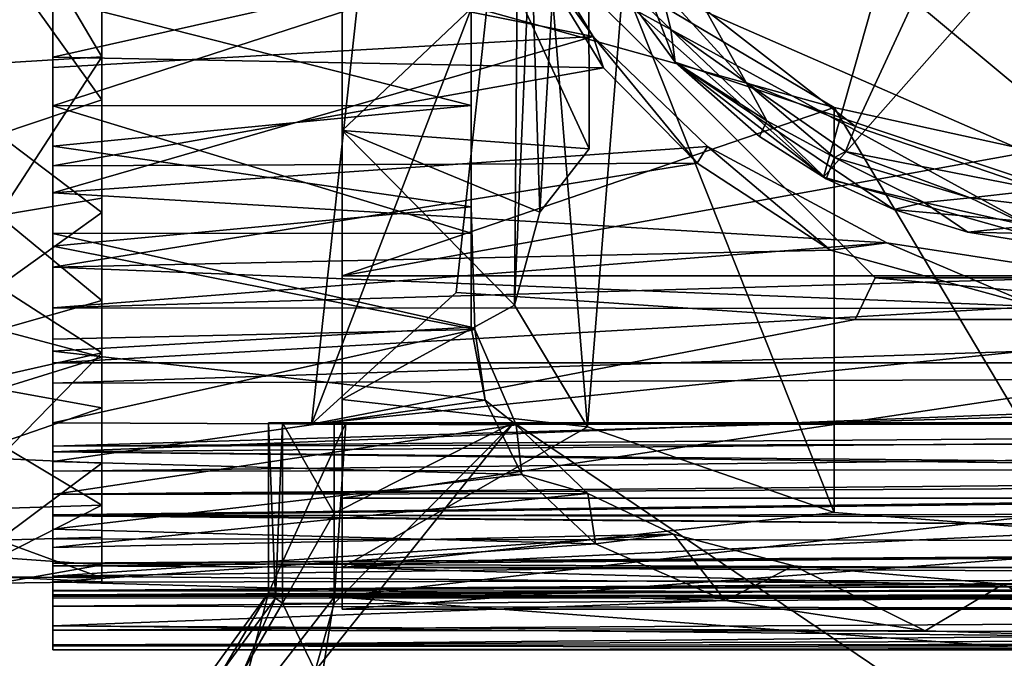
# Model space of a CAD drawing. Units: inches. Extents: x -2.94 to 2.45, y -4.09 to 3.34.
# Drawn here: x -1.6 to -0.85, y 0.14 to 0.62 of the extents above; entities that cross this region are included whole.
import ezdxf

# ---------------------------------------------------------------- set-up
doc = ezdxf.new("R2010")
doc.units = ezdxf.units.IN
doc.layers.get('0').update_dxf_attribs({"true_color": 0xc2ced6})

msp = doc.modelspace()

# ---------------------------------------------------------------- linework, layer by layer
for points in [[(-1.53738, 0.20754), (-1.53738, 0.91056), (-1.53738, 1.51058), (-1.53738, 0.20754)], [(-1.53738, 1.51058), (-1.53738, 1.2261), (-1.53738, 0.20754), (-1.53738, 1.51058)], [(-1.35403, 1.33274), (-1.35403, 1.09978), (-1.35403, 0.25839), (-1.35403, 1.33274)], [(-1.35403, 0.25839), (-1.35403, 0.42781), (-1.35403, 1.33274), (-1.35403, 0.25839)], [(-1.35403, 0.42781), (-1.35403, 0.66077), (-1.35403, 1.33274), (-1.35403, 0.42781)], [(-0.98713, 0.5031), (-0.75734, 1.31566), (-1.13147, 0.63082), (-0.98713, 0.5031)], [(-0.75734, 1.31566), (-0.98713, 0.5031), (-0.42754, 1.13549), (-0.75734, 1.31566)], [(-1.53738, 0.19771), (-1.53738, 0.20754), (-1.53738, 1.2261), (-1.53738, 0.19771)], [(-1.53738, 1.2261), (-1.53738, 0.78517), (-1.53738, 0.22864), (-1.53738, 1.2261)], [(-1.53738, 0.22864), (-1.53738, 0.19771), (-1.53738, 1.2261), (-1.53738, 0.22864)], [(-0.42754, 1.13549), (-0.80167, 0.45065), (-1.13147, 0.63082), (-0.42754, 1.13549)], [(-0.80167, 0.45065), (-0.42754, 1.13549), (-0.98713, 0.5031), (-0.80167, 0.45065)], [(-1.35403, 1.09978), (-1.35403, 0.81373), (-1.35403, 0.17385), (-1.35403, 1.09978)], [(-1.35403, 0.17385), (-1.35403, 0.25839), (-1.35403, 1.09978), (-1.35403, 0.17385)], [(-1.16678, 1.10056), (-1.16586, 0.52466), (-1.22769, 0.6587), (-1.16678, 1.10056)], [(-1.2182, 0.94682), (-1.20338, 0.47638), (-1.16678, 1.10056), (-1.2182, 0.94682)], [(-1.20338, 0.47638), (-1.16586, 0.52466), (-1.16678, 1.10056), (-1.20338, 0.47638)], [(-1.22273, 0.4055), (-1.20338, 0.47638), (-1.2182, 0.94682), (-1.22273, 0.4055)], [(-1.2182, 0.94682), (-1.20634, 0.79327), (-1.22273, 0.4055), (-1.2182, 0.94682)], [(-1.30929, 0.93992), (-1.37749, 0.31485), (-1.37749, 0.31485), (-1.30929, 0.93992)], [(-1.37749, 0.31485), (-1.30929, 0.93992), (-1.30929, 0.93992), (-1.37749, 0.31485)], [(-1.37749, 0.31485), (-1.30929, 0.93992), (-1.23917, 0.67459), (-1.37749, 0.31485)], [(-1.37749, 0.31485), (-1.23917, 0.67459), (-1.30929, 0.93992), (-1.37749, 0.31485)], [(-1.53738, 0.69936), (-1.53738, 0.91056), (-1.53738, 0.59496), (-1.53738, 0.69936)], [(-1.53738, 0.91056), (-1.53738, 0.20754), (-1.53738, 0.48719), (-1.53738, 0.91056)], [(-1.53738, 0.48719), (-1.53738, 0.59496), (-1.53738, 0.91056), (-1.53738, 0.48719)], [(-1.21258, 0.88278), (-0.34644, 0.88316), (-0.70131, 0.45718), (-1.21258, 0.88278)], [(-1.21258, 0.88278), (-0.70131, 0.45718), (-0.34644, 0.88316), (-1.21258, 0.88278)], [(-1.10042, 0.59086), (-1.15334, 0.66358), (-1.21258, 0.88278), (-1.10042, 0.59086)], [(-1.21258, 0.88278), (-0.70131, 0.45718), (-1.10042, 0.59086), (-1.21258, 0.88278)], [(-1.10042, 0.59086), (-1.21258, 0.88278), (-1.15334, 0.66358), (-1.10042, 0.59086)], [(-1.21258, 0.88278), (-1.10042, 0.59086), (-0.70131, 0.45718), (-1.21258, 0.88278)], [(-1.07727, 0.63059), (-0.96289, 0.54171), (-0.82891, 0.83055), (-1.07727, 0.63059)], [(-1.07727, 0.63059), (-0.82891, 0.83055), (-0.96289, 0.54171), (-1.07727, 0.63059)], [(-0.82891, 0.83055), (-0.96289, 0.54171), (-0.82161, 0.49343), (-0.82891, 0.83055)], [(-0.82161, 0.49343), (-0.96289, 0.54171), (-0.82891, 0.83055), (-0.82161, 0.49343)], [(-1.35403, 0.81373), (-1.22769, 0.6587), (-1.35403, 0.53863), (-1.35403, 0.81373)], [(-1.35403, 0.81373), (-1.35403, 0.53863), (-1.35403, 0.17385), (-1.35403, 0.81373)], [(-1.16704, 0.31276), (-1.22273, 0.4055), (-1.20634, 0.79327), (-1.16704, 0.31276)], [(-1.20634, 0.79327), (-1.14001, 0.65181), (-1.16704, 0.31276), (-1.20634, 0.79327)], [(-1.53738, 0.28509), (-1.53738, 0.78517), (-1.53738, 0.56199), (-1.53738, 0.28509)], [(-1.53738, 0.78517), (-1.53736, 0.67664), (-1.53738, 0.56199), (-1.53738, 0.78517)], [(-1.53738, 0.28509), (-1.53738, 0.22864), (-1.53738, 0.78517), (-1.53738, 0.28509)], [(-1.61615, 0.72801), (-1.53738, 0.69936), (-1.53738, 0.59496), (-1.61615, 0.72801)], [(-1.53738, 0.59496), (-1.61609, 0.59009), (-1.61615, 0.72801), (-1.53738, 0.59496)], [(-1.57481, 0.70444), (-1.57479, 0.69306), (-1.57479, 0.59454), (-1.57481, 0.70444)], [(-1.20972, 0.67641), (-1.57481, 0.70444), (-1.57479, 0.59454), (-1.20972, 0.67641)], [(-1.57479, 0.69306), (-1.21008, 0.68836), (-1.16279, 0.61036), (-1.57479, 0.69306)], [(-1.16279, 0.61036), (-1.57478, 0.5868), (-1.57479, 0.69306), (-1.16279, 0.61036)], [(-1.57479, 0.69306), (-1.57478, 0.5868), (-1.57479, 0.59454), (-1.57479, 0.69306)], [(-1.20972, 0.67641), (-1.16279, 0.61036), (-1.21008, 0.68836), (-1.20972, 0.67641)], [(-1.20892, 0.68721), (-0.94786, 0.42644), (-0.94786, 0.42644), (-1.20892, 0.68721)], [(-0.94786, 0.42644), (-1.20892, 0.68721), (-1.20892, 0.68721), (-0.94786, 0.42644)], [(-0.61357, 0.42644), (-0.94786, 0.42644), (-1.20892, 0.68721), (-0.61357, 0.42644)], [(-0.61357, 0.42644), (-1.20892, 0.68721), (-0.35251, 0.68721), (-0.61357, 0.42644)], [(-0.61357, 0.42644), (-1.20892, 0.68721), (-0.94786, 0.42644), (-0.61357, 0.42644)], [(-0.61357, 0.42644), (-0.35251, 0.68721), (-1.20892, 0.68721), (-0.61357, 0.42644)], [(-1.61609, 0.67182), (-1.53738, 0.56199), (-1.53736, 0.67664), (-1.61609, 0.67182)], [(-1.57479, 0.63894), (-1.57478, 0.67905), (-1.57475, 0.55761), (-1.57479, 0.63894)], [(-1.15492, 0.58655), (-1.20972, 0.67641), (-1.57479, 0.59454), (-1.15492, 0.58655)], [(-1.57475, 0.55761), (-1.57478, 0.67905), (-1.25588, 0.66106), (-1.57475, 0.55761)], [(-1.20972, 0.67641), (-1.15492, 0.58655), (-1.16279, 0.61036), (-1.20972, 0.67641)], [(-1.61609, 0.67182), (-1.61613, 0.5357), (-1.53738, 0.56199), (-1.61609, 0.67182)], [(-1.23917, 0.67459), (-1.26733, 0.41516), (-1.37749, 0.31485), (-1.23917, 0.67459)], [(-1.23917, 0.67459), (-1.37749, 0.31485), (-1.26733, 0.41516), (-1.23917, 0.67459)], [(-1.26733, 0.41516), (-1.23917, 0.67459), (-1.23917, 0.67459), (-1.26733, 0.41516)], [(-1.23917, 0.67459), (-1.26733, 0.41516), (-1.26733, 0.41516), (-1.23917, 0.67459)], [(-1.25588, 0.66106), (-1.25588, 0.55787), (-1.57475, 0.55761), (-1.25588, 0.66106)], [(-1.14001, 0.65181), (-1.35403, 0.66077), (-0.97918, 0.55617), (-1.14001, 0.65181)], [(-1.35403, 0.66077), (-1.35403, 0.42781), (-0.97918, 0.55617), (-1.35403, 0.66077)], [(-1.25588, 0.66106), (-1.25589, 0.64347), (-1.25588, 0.55787), (-1.25588, 0.66106)], [(-1.15334, 0.66358), (-1.10366, 0.61573), (-1.11119, 0.64668), (-1.15334, 0.66358)], [(-1.15334, 0.66358), (-1.10042, 0.59086), (-1.10366, 0.61573), (-1.15334, 0.66358)], [(-1.15334, 0.66358), (-1.11119, 0.64668), (-1.10366, 0.61573), (-1.15334, 0.66358)], [(-1.15334, 0.66358), (-1.10366, 0.61573), (-1.10042, 0.59086), (-1.15334, 0.66358)], [(-1.16586, 0.52466), (-1.35403, 0.53863), (-1.22769, 0.6587), (-1.16586, 0.52466)], [(-1.14001, 0.65181), (-0.97918, 0.24748), (-1.16704, 0.31276), (-1.14001, 0.65181)], [(-0.97918, 0.24748), (-1.14001, 0.65181), (-0.97918, 0.55617), (-0.97918, 0.24748)], [(-1.11119, 0.64668), (-1.04613, 0.57518), (-1.07727, 0.63059), (-1.11119, 0.64668)], [(-1.04613, 0.57518), (-1.11119, 0.64668), (-1.10366, 0.61573), (-1.04613, 0.57518)], [(-1.10366, 0.61573), (-1.11119, 0.64668), (-1.04613, 0.57518), (-1.10366, 0.61573)], [(-1.11119, 0.64668), (-1.07727, 0.63059), (-1.04613, 0.57518), (-1.11119, 0.64668)], [(-1.25588, 0.55781), (-1.25589, 0.64347), (-1.57479, 0.63894), (-1.25588, 0.55781)], [(-1.57479, 0.63894), (-1.57479, 0.52674), (-1.25588, 0.55781), (-1.57479, 0.63894)], [(-1.57475, 0.55761), (-1.57479, 0.52674), (-1.57479, 0.63894), (-1.57475, 0.55761)], [(-1.25589, 0.64347), (-1.25588, 0.55781), (-1.25588, 0.55787), (-1.25589, 0.64347)], [(-0.98713, 0.5031), (-0.98713, 0.5031), (-1.13147, 0.63082), (-0.98713, 0.5031)], [(-1.13147, 0.63082), (-0.98713, 0.5031), (-0.98713, 0.5031), (-1.13147, 0.63082)], [(-1.13147, 0.63082), (-1.13147, 0.63082), (-0.98713, 0.5031), (-1.13147, 0.63082)], [(-1.13147, 0.63082), (-0.80167, 0.45065), (-0.98713, 0.5031), (-1.13147, 0.63082)], [(-1.04613, 0.57518), (-0.96289, 0.54171), (-1.07727, 0.63059), (-1.04613, 0.57518)], [(-1.04613, 0.57518), (-1.07727, 0.63059), (-0.96289, 0.54171), (-1.04613, 0.57518)], [(-1.10366, 0.61573), (-1.03039, 0.54604), (-1.04613, 0.57518), (-1.10366, 0.61573)], [(-1.03039, 0.54604), (-1.10366, 0.61573), (-1.10042, 0.59086), (-1.03039, 0.54604)], [(-1.04613, 0.57518), (-1.03039, 0.54604), (-1.10366, 0.61573), (-1.04613, 0.57518)], [(-1.10042, 0.59086), (-1.10366, 0.61573), (-1.03039, 0.54604), (-1.10042, 0.59086)], [(-1.57478, 0.5868), (-1.16279, 0.61036), (-1.5748, 0.4912), (-1.57478, 0.5868)], [(-1.16279, 0.61036), (-1.07575, 0.52652), (-1.5748, 0.4912), (-1.16279, 0.61036)], [(-1.15492, 0.58655), (-1.0835, 0.51384), (-1.16279, 0.61036), (-1.15492, 0.58655)], [(-1.16279, 0.61036), (-1.0835, 0.51384), (-1.07575, 0.52652), (-1.16279, 0.61036)], [(-1.61611, 0.47392), (-1.61609, 0.59009), (-1.53738, 0.59496), (-1.61611, 0.47392)], [(-1.53738, 0.59496), (-1.53738, 0.48719), (-1.61611, 0.47392), (-1.53738, 0.59496)], [(-1.57478, 0.51164), (-1.15492, 0.58655), (-1.57479, 0.59454), (-1.57478, 0.51164)], [(-1.57478, 0.51164), (-1.57479, 0.59454), (-1.57478, 0.5868), (-1.57478, 0.51164)], [(-1.57478, 0.51164), (-1.57478, 0.5868), (-1.5748, 0.4912), (-1.57478, 0.51164)], [(-1.0835, 0.51384), (-1.15492, 0.58655), (-1.57478, 0.51164), (-1.0835, 0.51384)], [(-1.03601, 0.53419), (-1.10042, 0.59086), (-0.98525, 0.50184), (-1.03601, 0.53419)], [(-0.93356, 0.47839), (-0.98525, 0.50184), (-1.10042, 0.59086), (-0.93356, 0.47839)], [(-1.10042, 0.59086), (-0.70131, 0.45718), (-0.93356, 0.47839), (-1.10042, 0.59086)], [(-1.10042, 0.59086), (-1.03601, 0.53419), (-1.03039, 0.54604), (-1.10042, 0.59086)], [(-1.03601, 0.53419), (-0.98525, 0.50184), (-1.10042, 0.59086), (-1.03601, 0.53419)], [(-0.93356, 0.47839), (-1.10042, 0.59086), (-0.98525, 0.50184), (-0.93356, 0.47839)], [(-1.10042, 0.59086), (-0.93356, 0.47839), (-0.70131, 0.45718), (-1.10042, 0.59086)], [(-1.03039, 0.54604), (-1.03601, 0.53419), (-1.10042, 0.59086), (-1.03039, 0.54604)], [(-1.04613, 0.57518), (-0.97045, 0.52273), (-0.96289, 0.54171), (-1.04613, 0.57518)], [(-0.97045, 0.52273), (-1.04613, 0.57518), (-0.97892, 0.51814), (-0.97045, 0.52273)], [(-1.04613, 0.57518), (-1.03039, 0.54604), (-0.97892, 0.51814), (-1.04613, 0.57518)], [(-0.97045, 0.52273), (-0.97892, 0.51814), (-1.04613, 0.57518), (-0.97045, 0.52273)], [(-1.04613, 0.57518), (-0.97892, 0.51814), (-1.03039, 0.54604), (-1.04613, 0.57518)], [(-1.04613, 0.57518), (-0.96289, 0.54171), (-0.97045, 0.52273), (-1.04613, 0.57518)], [(-1.53738, 0.56199), (-1.61613, 0.5357), (-1.53738, 0.47627), (-1.53738, 0.56199)], [(-1.25589, 0.48053), (-1.25588, 0.55781), (-1.57479, 0.52674), (-1.25589, 0.48053)], [(-1.25589, 0.46048), (-1.57479, 0.46012), (-1.57475, 0.55761), (-1.25589, 0.46048)], [(-1.57479, 0.46012), (-1.57479, 0.52674), (-1.57475, 0.55761), (-1.57479, 0.46012)], [(-1.57475, 0.55761), (-1.25588, 0.55787), (-1.25589, 0.46048), (-1.57475, 0.55761)], [(-1.53738, 0.28509), (-1.53738, 0.56199), (-1.53735, 0.36926), (-1.53738, 0.28509)], [(-1.53738, 0.56199), (-1.53738, 0.47627), (-1.53735, 0.36926), (-1.53738, 0.56199)], [(-1.35403, 0.42781), (-0.82722, 0.52286), (-0.97918, 0.55617), (-1.35403, 0.42781)], [(-1.25588, 0.55787), (-1.25588, 0.55781), (-1.25589, 0.46048), (-1.25588, 0.55787)], [(-1.25588, 0.55781), (-1.25589, 0.48053), (-1.25589, 0.46048), (-1.25588, 0.55781)], [(-0.97918, 0.55617), (-0.78677, 0.23275), (-0.97918, 0.24748), (-0.97918, 0.55617)], [(-0.78677, 0.23275), (-0.97918, 0.55617), (-0.82722, 0.52286), (-0.78677, 0.23275)], [(-1.03601, 0.53419), (-0.98525, 0.50184), (-1.03039, 0.54604), (-1.03601, 0.53419)], [(-1.03601, 0.53419), (-1.03039, 0.54604), (-0.98525, 0.50184), (-1.03601, 0.53419)], [(-0.98525, 0.50184), (-0.97892, 0.51814), (-1.03039, 0.54604), (-0.98525, 0.50184)], [(-0.98525, 0.50184), (-1.03039, 0.54604), (-0.97892, 0.51814), (-0.98525, 0.50184)], [(-0.82161, 0.49343), (-0.96289, 0.54171), (-0.97045, 0.52273), (-0.82161, 0.49343)], [(-0.82161, 0.49343), (-0.97045, 0.52273), (-0.96289, 0.54171), (-0.82161, 0.49343)], [(-1.53738, 0.47627), (-1.61613, 0.5357), (-1.61613, 0.41969), (-1.53738, 0.47627)], [(-1.20338, 0.47638), (-1.22273, 0.4055), (-1.35403, 0.53863), (-1.20338, 0.47638)], [(-1.16586, 0.52466), (-1.20338, 0.47638), (-1.35403, 0.53863), (-1.16586, 0.52466)], [(-1.35403, 0.3337), (-1.35403, 0.53863), (-1.22273, 0.4055), (-1.35403, 0.3337)], [(-1.35403, 0.20553), (-1.35403, 0.53863), (-1.35403, 0.3337), (-1.35403, 0.20553)], [(-1.35403, 0.17385), (-1.35403, 0.53863), (-1.35403, 0.20553), (-1.35403, 0.17385)], [(-1.07575, 0.52652), (-0.93904, 0.45295), (-1.5748, 0.4912), (-1.07575, 0.52652)], [(-1.57479, 0.52674), (-1.57479, 0.45038), (-1.25589, 0.48053), (-1.57479, 0.52674)], [(-1.57479, 0.46012), (-1.57479, 0.45038), (-1.57479, 0.52674), (-1.57479, 0.46012)], [(-1.07575, 0.52652), (-1.0835, 0.51384), (-0.982, 0.44747), (-1.07575, 0.52652)], [(-0.93904, 0.45295), (-1.07575, 0.52652), (-0.982, 0.44747), (-0.93904, 0.45295)], [(-0.22276, 0.42781), (-0.82722, 0.52286), (-1.35403, 0.42781), (-0.22276, 0.42781)], [(-0.97892, 0.51814), (-0.98525, 0.50184), (-0.91051, 0.48387), (-0.97892, 0.51814)], [(-0.97892, 0.51814), (-0.91051, 0.48387), (-0.98525, 0.50184), (-0.97892, 0.51814)], [(-0.97045, 0.52273), (-0.97892, 0.51814), (-0.87549, 0.48727), (-0.97045, 0.52273)], [(-0.97045, 0.52273), (-0.87549, 0.48727), (-0.97892, 0.51814), (-0.97045, 0.52273)], [(-0.97892, 0.51814), (-0.91051, 0.48387), (-0.87549, 0.48727), (-0.97892, 0.51814)], [(-0.97892, 0.51814), (-0.87549, 0.48727), (-0.91051, 0.48387), (-0.97892, 0.51814)], [(-0.82161, 0.49343), (-0.97045, 0.52273), (-0.87549, 0.48727), (-0.82161, 0.49343)], [(-0.82161, 0.49343), (-0.87549, 0.48727), (-0.97045, 0.52273), (-0.82161, 0.49343)], [(-1.57479, 0.43454), (-1.57478, 0.51164), (-1.5748, 0.4912), (-1.57479, 0.43454)], [(-0.982, 0.44747), (-1.0835, 0.51384), (-1.57479, 0.43454), (-0.982, 0.44747)], [(-1.0835, 0.51384), (-1.57478, 0.51164), (-1.57479, 0.43454), (-1.0835, 0.51384)], [(-0.98713, 0.5031), (-0.80167, 0.45065), (-0.98713, 0.5031), (-0.98713, 0.5031)], [(-0.98713, 0.5031), (-0.80167, 0.45065), (-0.98713, 0.5031), (-0.98713, 0.5031)], [(-0.80167, 0.45065), (-0.98713, 0.5031), (-0.80167, 0.45065), (-0.80167, 0.45065)], [(-0.93356, 0.47839), (-0.91051, 0.48387), (-0.98525, 0.50184), (-0.93356, 0.47839)], [(-0.93356, 0.47839), (-0.98525, 0.50184), (-0.91051, 0.48387), (-0.93356, 0.47839)], [(-1.5748, 0.4912), (-1.57478, 0.40337), (-1.57477, 0.36149), (-1.5748, 0.4912)], [(-1.57477, 0.36149), (-1.57479, 0.43454), (-1.5748, 0.4912), (-1.57477, 0.36149)], [(-1.57478, 0.40337), (-1.5748, 0.4912), (-0.93904, 0.45295), (-1.57478, 0.40337)], [(-0.87549, 0.48727), (-0.77952, 0.4758), (-0.82161, 0.49343), (-0.87549, 0.48727)], [(-0.87549, 0.48727), (-0.82161, 0.49343), (-0.77952, 0.4758), (-0.87549, 0.48727)], [(-1.61611, 0.47392), (-1.53738, 0.48719), (-1.53738, 0.40896), (-1.61611, 0.47392)], [(-1.25297, 0.38709), (-1.25589, 0.48053), (-1.57479, 0.45038), (-1.25297, 0.38709)], [(-1.53738, 0.40896), (-1.53738, 0.48719), (-1.53738, 0.36597), (-1.53738, 0.40896)], [(-1.53738, 0.36597), (-1.53738, 0.48719), (-1.53738, 0.20754), (-1.53738, 0.36597)], [(-1.25589, 0.46048), (-1.25589, 0.48053), (-1.25581, 0.38888), (-1.25589, 0.46048)], [(-1.25589, 0.48053), (-1.25297, 0.38709), (-1.25581, 0.38888), (-1.25589, 0.48053)], [(-0.87712, 0.46121), (-0.91051, 0.48387), (-0.93356, 0.47839), (-0.87712, 0.46121)], [(-0.87712, 0.46121), (-0.93356, 0.47839), (-0.91051, 0.48387), (-0.87712, 0.46121)], [(-0.91051, 0.48387), (-0.83108, 0.46611), (-0.87549, 0.48727), (-0.91051, 0.48387)], [(-0.91051, 0.48387), (-0.87549, 0.48727), (-0.83108, 0.46611), (-0.91051, 0.48387)], [(-0.83108, 0.46611), (-0.91051, 0.48387), (-0.87712, 0.46121), (-0.83108, 0.46611)], [(-0.87712, 0.46121), (-0.91051, 0.48387), (-0.83108, 0.46611), (-0.87712, 0.46121)], [(-0.77952, 0.4758), (-0.87549, 0.48727), (-0.83108, 0.46611), (-0.77952, 0.4758)], [(-0.77952, 0.4758), (-0.83108, 0.46611), (-0.87549, 0.48727), (-0.77952, 0.4758)], [(-1.53738, 0.47627), (-1.61613, 0.41969), (-1.53735, 0.36926), (-1.53738, 0.47627)], [(-1.61611, 0.47392), (-1.53738, 0.40896), (-1.61612, 0.38677), (-1.61611, 0.47392)], [(-0.70131, 0.45718), (-0.87712, 0.46121), (-0.93356, 0.47839), (-0.70131, 0.45718)], [(-0.70131, 0.45718), (-0.93356, 0.47839), (-0.87712, 0.46121), (-0.70131, 0.45718)], [(-0.87712, 0.46121), (-0.81888, 0.45186), (-0.83108, 0.46611), (-0.87712, 0.46121)], [(-0.83108, 0.46611), (-0.81888, 0.45186), (-0.87712, 0.46121), (-0.83108, 0.46611)], [(-1.57479, 0.46012), (-1.25589, 0.46048), (-1.25581, 0.38888), (-1.57479, 0.46012)], [(-1.25581, 0.38888), (-1.57478, 0.37049), (-1.57479, 0.46012), (-1.25581, 0.38888)], [(-1.57479, 0.46012), (-1.57478, 0.37049), (-1.57479, 0.45038), (-1.57479, 0.46012)], [(-0.81888, 0.45186), (-0.87712, 0.46121), (-0.70131, 0.45718), (-0.81888, 0.45186)], [(-0.81888, 0.45186), (-0.70131, 0.45718), (-0.87712, 0.46121), (-0.81888, 0.45186)], [(-1.57479, 0.45038), (-1.57478, 0.37952), (-1.25297, 0.38709), (-1.57479, 0.45038)], [(-1.57478, 0.37049), (-1.57478, 0.37952), (-1.57479, 0.45038), (-1.57478, 0.37049)], [(-0.77156, 0.42724), (-1.57478, 0.40337), (-0.93904, 0.45295), (-0.77156, 0.42724)], [(-0.82512, 0.40445), (-0.93904, 0.45295), (-0.982, 0.44747), (-0.82512, 0.40445)], [(-0.77156, 0.42724), (-0.93904, 0.45295), (-0.82512, 0.40445), (-0.77156, 0.42724)], [(-0.82512, 0.40445), (-0.982, 0.44747), (-1.57479, 0.43454), (-0.82512, 0.40445)], [(-1.57479, 0.43454), (-1.57477, 0.36149), (-0.82512, 0.40445), (-1.57479, 0.43454)], [(0.14066, 0.40237), (-1.57478, 0.40337), (-0.77156, 0.42724), (0.14066, 0.40237)], [(-0.22276, 0.42781), (-1.35403, 0.42781), (-1.35403, 0.25839), (-0.22276, 0.42781)], [(-1.35403, 0.25839), (-0.22276, 0.25839), (-0.22276, 0.42781), (-1.35403, 0.25839)], [(-0.94786, 0.42644), (-0.96305, 0.39454), (-0.96305, 0.39454), (-0.94786, 0.42644)], [(-0.96305, 0.39454), (-0.94786, 0.42644), (-0.94786, 0.42644), (-0.96305, 0.39454)], [(-0.59837, 0.39454), (-0.96305, 0.39454), (-0.94786, 0.42644), (-0.59837, 0.39454)], [(-0.59837, 0.39454), (-0.94786, 0.42644), (-0.96305, 0.39454), (-0.59837, 0.39454)], [(-0.94786, 0.42644), (-0.61357, 0.42644), (-0.59837, 0.39454), (-0.94786, 0.42644)], [(-0.94786, 0.42644), (-0.59837, 0.39454), (-0.61357, 0.42644), (-0.94786, 0.42644)], [(-1.61612, 0.35129), (-1.53735, 0.36926), (-1.61613, 0.41969), (-1.61612, 0.35129)], [(-1.37749, 0.31485), (-1.26733, 0.41516), (-0.96305, 0.39454), (-1.37749, 0.31485)], [(-1.37749, 0.31485), (-0.96305, 0.39454), (-1.26733, 0.41516), (-1.37749, 0.31485)], [(-0.96305, 0.39454), (-1.26733, 0.41516), (-1.26733, 0.41516), (-0.96305, 0.39454)], [(-1.26733, 0.41516), (-0.96305, 0.39454), (-0.96305, 0.39454), (-1.26733, 0.41516)], [(-1.53738, 0.40896), (-1.53738, 0.36597), (-1.61612, 0.38677), (-1.53738, 0.40896)], [(-1.22273, 0.4055), (-1.16704, 0.31276), (-1.35403, 0.3337), (-1.22273, 0.4055)], [(-1.57478, 0.40337), (0.14066, 0.40237), (-1.57477, 0.34606), (-1.57478, 0.40337)], [(-1.57477, 0.36149), (-1.57478, 0.40337), (-1.57477, 0.34606), (-1.57477, 0.36149)], [(0.15742, 0.36162), (-0.82512, 0.40445), (-1.57477, 0.36149), (0.15742, 0.36162)], [(0.14066, 0.40237), (0.22445, 0.35229), (-1.57477, 0.34606), (0.14066, 0.40237)], [(-0.96305, 0.39454), (-0.59837, 0.39454), (-1.37749, 0.31485), (-0.96305, 0.39454)], [(-0.18386, 0.31485), (-1.37749, 0.31485), (-0.59837, 0.39454), (-0.18386, 0.31485)], [(-0.96305, 0.39454), (-1.37749, 0.31485), (-0.59837, 0.39454), (-0.96305, 0.39454)], [(-0.18386, 0.31485), (-0.59837, 0.39454), (-1.37749, 0.31485), (-0.18386, 0.31485)], [(-1.61613, 0.3416), (-1.61612, 0.38677), (-1.53738, 0.36597), (-1.61613, 0.3416)], [(-1.57478, 0.37049), (-1.25581, 0.38888), (-1.24526, 0.33311), (-1.57478, 0.37049)], [(-1.57478, 0.37952), (-1.57478, 0.3159), (-1.25297, 0.38709), (-1.57478, 0.37952)], [(-1.25297, 0.38709), (-1.57478, 0.3159), (-1.22141, 0.31441), (-1.25297, 0.38709)], [(-1.25297, 0.38709), (-1.24526, 0.33311), (-1.25581, 0.38888), (-1.25297, 0.38709)], [(-1.24526, 0.33311), (-1.25297, 0.38709), (-1.22141, 0.31441), (-1.24526, 0.33311)], [(-1.57478, 0.3159), (-1.57478, 0.37952), (-1.57478, 0.37049), (-1.57478, 0.3159)], [(-1.53735, 0.36926), (-1.61612, 0.35129), (-1.6161, 0.28851), (-1.53735, 0.36926)], [(-1.6161, 0.28851), (-1.53738, 0.28509), (-1.53735, 0.36926), (-1.6161, 0.28851)], [(-1.57478, 0.37049), (-1.24526, 0.33311), (-1.57479, 0.28626), (-1.57478, 0.37049)], [(-1.57478, 0.37049), (-1.57479, 0.28626), (-1.57478, 0.3159), (-1.57478, 0.37049)], [(-1.53738, 0.36597), (-1.53738, 0.32716), (-1.61613, 0.3416), (-1.53738, 0.36597)], [(0.25613, 0.30884), (0.15742, 0.36162), (-1.57479, 0.29361), (0.25613, 0.30884)], [(0.15742, 0.36162), (-1.57477, 0.36149), (-1.57479, 0.29361), (0.15742, 0.36162)], [(-1.57479, 0.29361), (-1.57477, 0.36149), (-1.57477, 0.34606), (-1.57479, 0.29361)], [(-1.53745, 0.25317), (-1.53738, 0.32716), (-1.53738, 0.36597), (-1.53745, 0.25317)], [(-1.53738, 0.20754), (-1.53745, 0.25317), (-1.53738, 0.36597), (-1.53738, 0.20754)], [(-1.57479, 0.29361), (-1.57477, 0.34606), (-1.57478, 0.29801), (-1.57479, 0.29361)], [(-1.57477, 0.34606), (0.22445, 0.35229), (-1.57478, 0.29801), (-1.57477, 0.34606)], [(0.22445, 0.35229), (0.3554, 0.31248), (-1.57478, 0.29801), (0.22445, 0.35229)], [(-1.53738, 0.32716), (-1.61612, 0.29996), (-1.61613, 0.3416), (-1.53738, 0.32716)], [(-1.57479, 0.28626), (-1.24526, 0.33311), (-1.21725, 0.27646), (-1.57479, 0.28626)], [(-1.35403, 0.3337), (-1.16704, 0.31276), (-1.35403, 0.20553), (-1.35403, 0.3337)], [(-1.24526, 0.33311), (-1.22141, 0.31441), (-1.21725, 0.27646), (-1.24526, 0.33311)], [(-1.53738, 0.32716), (-1.53745, 0.25317), (-1.61612, 0.29996), (-1.53738, 0.32716)], [(-1.57479, 0.23486), (-1.57478, 0.26119), (-1.57478, 0.3159), (-1.57479, 0.23486)], [(-1.57479, 0.23486), (-1.57478, 0.3159), (-1.57479, 0.28626), (-1.57479, 0.23486)], [(-1.57478, 0.3159), (-1.57478, 0.26119), (-1.22141, 0.31441), (-1.57478, 0.3159)], [(-1.35125, 0.3158), (-1.41031, 0.3158), (-1.41029, 0.18628), (-1.35125, 0.3158)], [(-1.41031, 0.3158), (-1.39974, 0.3158), (-1.40502, 0.18216), (-1.41031, 0.3158)], [(-1.40502, 0.18216), (-1.41029, 0.18628), (-1.41031, 0.3158), (-1.40502, 0.18216)], [(-1.35125, 0.3158), (-1.39974, 0.3158), (-1.41031, 0.3158), (-1.35125, 0.3158)], [(-1.41029, 0.18628), (-1.36008, 0.18312), (-1.35125, 0.3158), (-1.41029, 0.18628)], [(-1.39974, 0.3158), (-1.39974, 0.17831), (-1.40502, 0.18216), (-1.39974, 0.3158)], [(-0.34658, 0.3158), (-1.22327, 0.31597), (-1.39974, 0.3158), (-0.34658, 0.3158)], [(-1.39974, 0.3158), (-1.22327, 0.31597), (-1.36033, 0.31581), (-1.39974, 0.3158)], [(-1.36033, 0.31581), (-1.36032, 0.24705), (-1.39974, 0.3158), (-1.36033, 0.31581)], [(-0.34658, 0.3158), (-1.39974, 0.3158), (-1.35125, 0.3158), (-0.34658, 0.3158)], [(-1.36032, 0.24705), (-1.39974, 0.17831), (-1.39974, 0.3158), (-1.36032, 0.24705)], [(-1.36032, 0.17817), (-1.22327, 0.31597), (-1.37484, 0.12665), (-1.36032, 0.17817)], [(-1.22327, 0.31597), (-0.74691, -0.0059), (-1.37484, 0.12665), (-1.22327, 0.31597)], [(-1.22327, 0.31597), (-1.36032, 0.24705), (-1.36033, 0.31581), (-1.22327, 0.31597)], [(-1.22327, 0.31597), (-1.36032, 0.17817), (-1.36032, 0.24705), (-1.22327, 0.31597)], [(-1.36008, 0.18312), (-0.21161, 0.3158), (-1.35125, 0.3158), (-1.36008, 0.18312)], [(-0.19997, 0.17904), (-0.21161, 0.3158), (-1.36008, 0.18312), (-0.19997, 0.17904)], [(-1.35125, 0.3158), (-0.21161, 0.3158), (-0.34658, 0.3158), (-1.35125, 0.3158)], [(-0.34658, 0.3158), (-0.74691, -0.0059), (-1.22327, 0.31597), (-0.34658, 0.3158)], [(-1.57479, 0.29361), (0.38437, 0.27569), (0.25613, 0.30884), (-1.57479, 0.29361)], [(-1.57478, 0.26119), (-1.16692, 0.26193), (-1.22141, 0.31441), (-1.57478, 0.26119)], [(0.3554, 0.31248), (0.4674, 0.30181), (-1.57478, 0.29801), (0.3554, 0.31248)], [(-1.37749, 0.31485), (-0.18386, 0.31485), (-0.18386, 0.31485), (-1.37749, 0.31485)], [(-0.18386, 0.31485), (-1.37749, 0.31485), (-1.37749, 0.31485), (-0.18386, 0.31485)], [(-1.16704, 0.31276), (-0.97918, 0.24748), (-1.35403, 0.20553), (-1.16704, 0.31276)], [(-1.22141, 0.31441), (-1.16692, 0.26193), (-1.21725, 0.27646), (-1.22141, 0.31441)], [(-1.57478, 0.29801), (0.4674, 0.30181), (-1.57478, 0.27887), (-1.57478, 0.29801)], [(-1.57478, 0.27887), (0.4674, 0.30181), (0.75986, 0.28201), (-1.57478, 0.27887)], [(-1.61614, 0.25054), (-1.61612, 0.29996), (-1.53745, 0.25317), (-1.61614, 0.25054)], [(-1.57478, 0.24492), (-1.57479, 0.29361), (-1.57478, 0.29801), (-1.57478, 0.24492)], [(-1.57478, 0.24492), (0.51743, 0.27002), (-1.57479, 0.29361), (-1.57478, 0.24492)], [(0.51743, 0.27002), (0.38437, 0.27569), (-1.57479, 0.29361), (0.51743, 0.27002)], [(-1.57478, 0.27887), (-1.57478, 0.24492), (-1.57478, 0.29801), (-1.57478, 0.27887)], [(-1.53738, 0.28509), (-1.6161, 0.28851), (-1.61606, 0.22649), (-1.53738, 0.28509)], [(-1.57479, 0.28626), (-1.21725, 0.27646), (-1.57479, 0.23486), (-1.57479, 0.28626)], [(-1.61606, 0.22649), (-1.53738, 0.22864), (-1.53738, 0.28509), (-1.61606, 0.22649)], [(0.77594, 0.2747), (-1.57478, 0.26138), (0.75986, 0.28201), (0.77594, 0.2747)], [(-1.57478, 0.26138), (-1.57478, 0.27887), (0.75986, 0.28201), (-1.57478, 0.26138)], [(-1.57478, 0.27887), (-1.57478, 0.26138), (-1.57478, 0.24492), (-1.57478, 0.27887)], [(-1.57479, 0.23486), (-1.21725, 0.27646), (-1.16098, 0.22352), (-1.57479, 0.23486)], [(0.77718, 0.24102), (-1.57478, 0.24561), (0.77594, 0.2747), (0.77718, 0.24102)], [(-1.57478, 0.24561), (-1.57478, 0.26138), (0.77594, 0.2747), (-1.57478, 0.24561)], [(-1.16692, 0.26193), (-1.16098, 0.22352), (-1.21725, 0.27646), (-1.16692, 0.26193)], [(0.51743, 0.27002), (-1.57478, 0.24492), (0.75986, 0.24824), (0.51743, 0.27002)], [(-1.57479, 0.20686), (-1.57478, 0.26138), (-1.57478, 0.24561), (-1.57479, 0.20686)], [(-1.57478, 0.26138), (-1.57479, 0.20686), (-1.57478, 0.24492), (-1.57478, 0.26138)], [(-1.57478, 0.19465), (-1.57478, 0.26119), (-1.57479, 0.23486), (-1.57478, 0.19465)], [(-1.10169, 0.23082), (-1.16692, 0.26193), (-1.57478, 0.22086), (-1.10169, 0.23082)], [(-1.16692, 0.26193), (-1.57478, 0.26119), (-1.57478, 0.22086), (-1.16692, 0.26193)], [(-1.57478, 0.22086), (-1.57478, 0.26119), (-1.57478, 0.19465), (-1.57478, 0.22086)], [(-0.22276, 0.25839), (-1.35403, 0.25839), (-1.35403, 0.17385), (-0.22276, 0.25839)], [(-1.35403, 0.17385), (-0.22276, 0.17385), (-0.22276, 0.25839), (-1.35403, 0.17385)], [(-1.16098, 0.22352), (-1.16692, 0.26193), (-1.10169, 0.23082), (-1.16098, 0.22352)], [(-1.61614, 0.25054), (-1.53745, 0.25317), (-1.61612, 0.21328), (-1.61614, 0.25054)], [(-1.53745, 0.25317), (-1.53738, 0.20754), (-1.61612, 0.21328), (-1.53745, 0.25317)], [(0.75986, 0.22518), (0.75986, 0.24824), (-1.57478, 0.24492), (0.75986, 0.22518)], [(-1.57479, 0.20686), (-1.57478, 0.24561), (-1.57478, 0.22741), (-1.57479, 0.20686)], [(0.75986, 0.22518), (-1.57478, 0.24492), (-1.57479, 0.20686), (0.75986, 0.22518)], [(0.77718, 0.24102), (0.75986, 0.2239), (-1.57478, 0.24561), (0.77718, 0.24102)], [(0.75986, 0.2239), (-1.57478, 0.22741), (-1.57478, 0.24561), (0.75986, 0.2239)], [(-1.36032, 0.17817), (-1.39974, 0.17831), (-1.36032, 0.24705), (-1.36032, 0.17817)], [(-0.78677, 0.23275), (-1.35403, 0.20553), (-0.97918, 0.24748), (-0.78677, 0.23275)], [(-1.57479, 0.23486), (-1.16098, 0.22352), (-1.57478, 0.19465), (-1.57479, 0.23486)], [(-0.78677, 0.23275), (-0.22276, 0.20553), (-1.35403, 0.20553), (-0.78677, 0.23275)], [(-1.61606, 0.22649), (-1.61613, 0.19836), (-1.53738, 0.19771), (-1.61606, 0.22649)], [(-1.53738, 0.19771), (-1.53738, 0.22864), (-1.61606, 0.22649), (-1.53738, 0.19771)], [(-1.57479, 0.17613), (-1.57479, 0.20686), (-1.57478, 0.22741), (-1.57479, 0.17613)], [(-1.57479, 0.17613), (-1.57478, 0.22741), (-1.57478, 0.20887), (-1.57479, 0.17613)], [(0.76006, 0.19484), (0.75986, 0.22518), (-1.57479, 0.20686), (0.76006, 0.19484)], [(-1.57478, 0.22086), (-1.57478, 0.19891), (-1.10169, 0.23082), (-1.57478, 0.22086)], [(-1.57478, 0.19891), (-1.00974, 0.20687), (-1.10169, 0.23082), (-1.57478, 0.19891)], [(-1.57478, 0.20887), (-1.57478, 0.22741), (0.75986, 0.2239), (-1.57478, 0.20887)], [(-1.16098, 0.22352), (-1.10169, 0.23082), (-1.06213, 0.18038), (-1.16098, 0.22352)], [(-1.00974, 0.20687), (-1.06213, 0.18038), (-1.10169, 0.23082), (-1.00974, 0.20687)], [(-1.57478, 0.19465), (-1.57479, 0.1611), (-1.57478, 0.22086), (-1.57478, 0.19465)], [(-1.57479, 0.1611), (-1.57478, 0.19891), (-1.57478, 0.22086), (-1.57479, 0.1611)], [(0.77927, 0.22112), (-1.57478, 0.20887), (0.75986, 0.2239), (0.77927, 0.22112)], [(-1.57478, 0.19465), (-1.16098, 0.22352), (-1.06213, 0.18038), (-1.57478, 0.19465)], [(0.77927, 0.22112), (0.75986, 0.19853), (-1.57478, 0.20887), (0.77927, 0.22112)], [(-1.61613, 0.19364), (-1.61612, 0.21328), (-1.53738, 0.20754), (-1.61613, 0.19364)], [(-1.53738, 0.20754), (-1.53738, 0.19472), (-1.61613, 0.19364), (-1.53738, 0.20754)], [(-1.57478, 0.19446), (-1.57479, 0.15786), (-1.57478, 0.20887), (-1.57478, 0.19446)], [(-1.57479, 0.15786), (-1.57479, 0.17613), (-1.57478, 0.20887), (-1.57479, 0.15786)], [(0.76006, 0.19484), (-1.57479, 0.20686), (-1.57479, 0.17613), (0.76006, 0.19484)], [(0.75986, 0.19853), (-1.57478, 0.19446), (-1.57478, 0.20887), (0.75986, 0.19853)], [(-1.57478, 0.19891), (-0.85015, 0.19282), (-1.00974, 0.20687), (-1.57478, 0.19891)], [(-1.57478, 0.18808), (0.77937, 0.20492), (0.77939, 0.19699), (-1.57478, 0.18808)], [(0.75986, 0.19853), (0.77937, 0.20492), (-1.57478, 0.18808), (0.75986, 0.19853)], [(-1.53738, 0.19771), (-1.53738, 0.19472), (-1.53738, 0.20754), (-1.53738, 0.19771)], [(-0.22276, 0.17385), (-1.35403, 0.17385), (-1.35403, 0.20553), (-0.22276, 0.17385)], [(-1.35403, 0.20553), (-0.22276, 0.20553), (-0.22276, 0.17385), (-1.35403, 0.20553)], [(-1.06213, 0.18038), (-1.00974, 0.20687), (-0.90985, 0.15726), (-1.06213, 0.18038)], [(-0.90985, 0.15726), (-1.00974, 0.20687), (-0.85015, 0.19282), (-0.90985, 0.15726)], [(-1.53738, 0.19472), (-1.53738, 0.19771), (-1.61613, 0.19836), (-1.53738, 0.19472)], [(-1.61613, 0.19836), (-1.61613, 0.19364), (-1.53738, 0.19472), (-1.61613, 0.19836)], [(-1.57478, 0.19891), (-1.57479, 0.18784), (-0.85015, 0.19282), (-1.57478, 0.19891)], [(-1.57478, 0.19891), (-1.57479, 0.1611), (-1.57479, 0.18784), (-1.57478, 0.19891)], [(-1.57478, 0.19446), (0.75986, 0.19853), (-1.57478, 0.18808), (-1.57478, 0.19446)], [(-1.57478, 0.18367), (0.77946, 0.1971), (0.75986, 0.18656), (-1.57478, 0.18367)], [(0.75986, 0.1825), (0.77946, 0.1971), (-1.57478, 0.18367), (0.75986, 0.1825)], [(0.77939, 0.19699), (0.75986, 0.1825), (-1.57478, 0.18459), (0.77939, 0.19699)], [(0.77939, 0.19699), (-1.57478, 0.18459), (-1.57478, 0.18808), (0.77939, 0.19699)], [(-1.57479, 0.17613), (0.75986, 0.17196), (0.76006, 0.19484), (-1.57479, 0.17613)], [(-1.57478, 0.19465), (-1.06213, 0.18038), (-1.57479, 0.1611), (-1.57478, 0.19465)], [(-1.57479, 0.14649), (-1.57479, 0.15786), (-1.57478, 0.19446), (-1.57479, 0.14649)], [(-1.57479, 0.14649), (-1.57478, 0.19446), (-1.57478, 0.18808), (-1.57479, 0.14649)], [(-0.85015, 0.19282), (-1.57479, 0.18784), (0.75986, 0.18656), (-0.85015, 0.19282)], [(-1.57479, 0.14649), (-1.57478, 0.18808), (-1.57478, 0.18459), (-1.57479, 0.14649)], [(-1.57479, 0.18784), (-1.57479, 0.1611), (-1.57479, 0.14587), (-1.57479, 0.18784)], [(-1.57478, 0.18367), (0.75986, 0.18656), (-1.57479, 0.18784), (-1.57478, 0.18367)], [(-1.57479, 0.14587), (-1.57478, 0.18367), (-1.57479, 0.18784), (-1.57479, 0.14587)], [(-0.90985, 0.15726), (-0.85015, 0.19282), (-0.7776, 0.15325), (-0.90985, 0.15726)], [(-0.85015, 0.19282), (0.75986, 0.18656), (-0.73, 0.19289), (-0.85015, 0.19282)], [(-0.7776, 0.15325), (-0.85015, 0.19282), (-0.73, 0.19289), (-0.7776, 0.15325)], [(-1.57478, 0.1428), (-1.57479, 0.14649), (-1.57478, 0.18459), (-1.57478, 0.1428)], [(-1.57478, 0.1428), (-1.57478, 0.18367), (-1.57479, 0.14587), (-1.57478, 0.1428)], [(-1.06213, 0.18038), (-0.90985, 0.15726), (-1.57479, 0.1611), (-1.06213, 0.18038)], [(0.75986, 0.1825), (-1.57478, 0.1822), (-1.57478, 0.18459), (0.75986, 0.1825)], [(-1.57478, 0.1428), (-1.57478, 0.18459), (-1.57478, 0.1822), (-1.57478, 0.1428)], [(-1.57478, 0.1822), (0.75986, 0.1825), (-1.57478, 0.18367), (-1.57478, 0.1822)], [(-1.57478, 0.1428), (-1.57478, 0.1822), (-1.57478, 0.18367), (-1.57478, 0.1428)], [(-1.45113, 0.12989), (-1.4364, 0.08482), (-1.41029, 0.18628), (-1.45113, 0.12989)], [(-1.44589, 0.12598), (-1.45113, 0.12989), (-1.41029, 0.18628), (-1.44589, 0.12598)], [(-1.41029, 0.18628), (-1.40502, 0.18216), (-1.44589, 0.12598), (-1.41029, 0.18628)], [(-1.44589, 0.12598), (-1.40502, 0.18216), (-1.42951, 0.12647), (-1.44589, 0.12598)], [(-1.4364, 0.08482), (-1.36008, 0.18312), (-1.41029, 0.18628), (-1.4364, 0.08482)], [(-1.37078, 0.11506), (-1.36008, 0.18312), (-1.4364, 0.08482), (-1.37078, 0.11506)], [(-1.40502, 0.18216), (-1.39974, 0.17831), (-1.42951, 0.12647), (-1.40502, 0.18216)], [(-1.36008, 0.18312), (-1.37078, 0.11506), (-0.2208, 0.09842), (-1.36008, 0.18312)], [(-0.19997, 0.17904), (-1.36008, 0.18312), (-0.2208, 0.09842), (-0.19997, 0.17904)], [(0.75986, 0.17196), (-1.57479, 0.17613), (-1.57479, 0.15786), (0.75986, 0.17196)], [(-1.37484, 0.12665), (-1.42951, 0.12647), (-1.39974, 0.17831), (-1.37484, 0.12665)], [(-1.37484, 0.12665), (-1.39974, 0.17831), (-1.36032, 0.17817), (-1.37484, 0.12665)], [(-1.57479, 0.15786), (0.76032, 0.15488), (0.75986, 0.17196), (-1.57479, 0.15786)], [(-1.57479, 0.1611), (-0.7776, 0.15325), (-1.57479, 0.14587), (-1.57479, 0.1611)], [(-1.57479, 0.1611), (-0.90985, 0.15726), (-0.7776, 0.15325), (-1.57479, 0.1611)], [(0.76032, 0.15488), (-1.57479, 0.15786), (-1.57479, 0.14649), (0.76032, 0.15488)], [(-1.57479, 0.14649), (0.75986, 0.14563), (0.76032, 0.15488), (-1.57479, 0.14649)], [(-1.57479, 0.14587), (-0.7776, 0.15325), (0.75995, 0.14933), (-1.57479, 0.14587)], [(-1.57479, 0.14587), (0.75995, 0.14933), (0.76005, 0.14271), (-1.57479, 0.14587)], [(0.75986, 0.14563), (-1.57479, 0.14649), (-1.57478, 0.1428), (0.75986, 0.14563)], [(0.76005, 0.14271), (-1.57478, 0.1428), (-1.57479, 0.14587), (0.76005, 0.14271)], [(-1.57478, 0.1428), (0.76005, 0.14271), (0.75986, 0.14563), (-1.57478, 0.1428)]]:
    msp.add_lwpolyline(points)

doc.saveas('drawing.dxf')
